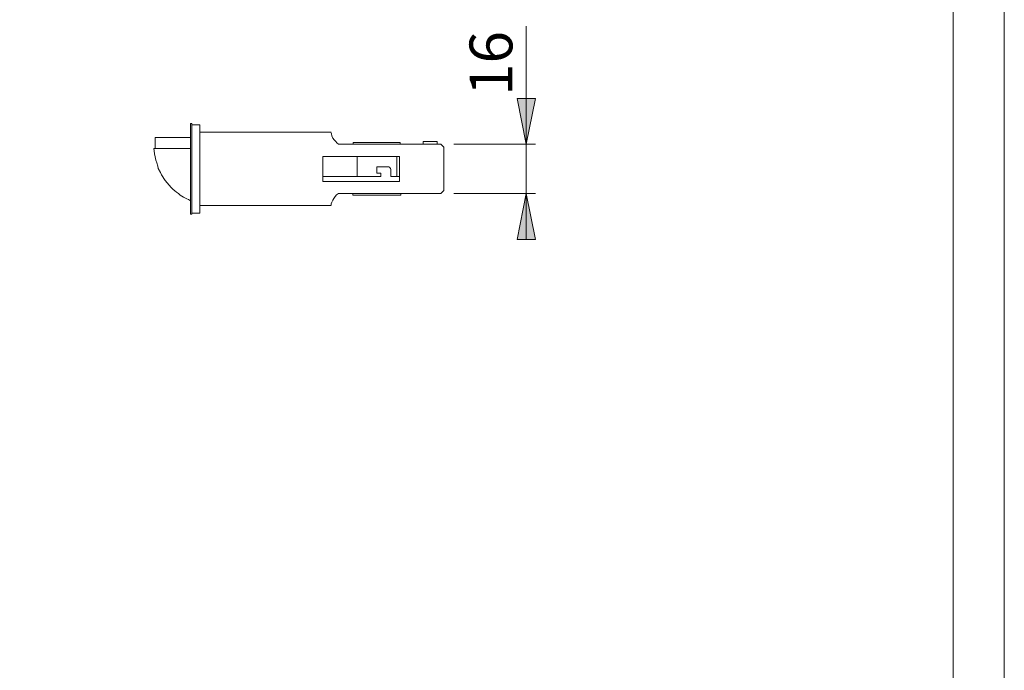
# Model space of a CAD drawing. Units: inches. Extents: x 0 to 420, y 0 to 297.
# Drawn here: x 313 to 420, y 71 to 142 of the extents above; entities that cross this region are included whole.
import ezdxf

# ---------------------------------------------------------------- set-up
doc = ezdxf.new("R2010")
doc.units = ezdxf.units.IN
doc.header["$MEASUREMENT"] = 0
doc.layers.add('Layer 1', color=7, linetype='Continuous')

# ---------------------------------------------------------------- blocks, each defined once
blk = doc.blocks.new('block 2')
at = {"layer": 'Layer 1'}
h = blk.add_hatch(color=7, dxfattribs=at)
h.dxf.hatch_style = 2
h.paths.add_polyline_path([(367.98, 123.19), (369.01, 118.18), (366.99, 118.18)])
h.paths.add_polyline_path([(367.98, 128.59), (366.99, 133.6), (369.01, 133.6)])
h.paths.add_polyline_path([(367.98, 168.84), (366.99, 173.85), (369.01, 173.85)])
h.paths.add_polyline_path([(367.98, 160.87), (369.01, 155.86), (366.99, 155.86)])
h.paths.add_polyline_path([(224.05, 159.38), (225.04, 154.38), (223.06, 154.38)])
h.paths.add_polyline_path([(224.05, 169.72), (223.06, 174.73), (225.04, 174.73)])
h.paths.add_polyline_path([(180.9, 157.48), (179.88, 162.49), (181.89, 162.49)])
h.paths.add_polyline_path([(180.9, 210.47), (181.89, 205.46), (179.88, 205.46)])
at = {"layer": 'Layer 1', "color": 7, "lineweight": 9}
for points in [[(367.98, 128.59), (367.98, 141.5)], [(367.98, 128.59), (366.99, 133.6), (369.01, 133.6), (367.98, 128.59)], [(367.98, 128.59), (366.99, 133.6), (369.01, 133.6)], [(331.33, 120.93), (331.33, 130.85)], [(331.33, 130.85), (331.47, 130.85)], [(331.47, 120.93), (331.47, 130.85)], [(332.32, 130.7), (331.47, 130.7)], [(332.32, 130.7), (332.32, 121.07)], [(327.45, 128.13), (327.45, 128.16), (327.45, 128.34), (327.45, 128.55), (327.45, 128.73), (327.45, 128.91), (327.45, 129.05), (327.45, 129.19), (327.45, 129.26), (327.45, 129.33)], [(331.33, 129.33), (327.45, 129.33)], [(340.54, 129.89), (332.32, 129.89)], [(342.09, 129.89), (340.57, 129.89)], [(346.67, 129.89), (342.09, 129.89)], [(347.49, 128.59), (347.31, 128.73), (347.17, 128.87), (346.99, 129.08), (346.85, 129.26), (346.75, 129.5), (346.71, 129.72), (346.67, 129.82), (346.64, 129.89), (346.67, 129.89)], [(327.31, 128.13), (327.34, 127.85), (327.38, 127.53), (327.45, 127.21), (327.52, 126.86), (327.62, 126.54), (327.73, 126.19), (327.8, 125.94), (328.05, 125.48), (328.15, 125.24), (328.54, 124.64), (328.75, 124.35), (329, 124.11), (329.21, 123.86), (329.39, 123.68), (329.6, 123.51), (329.78, 123.33), (329.99, 123.19), (330.2, 123.01), (330.55, 122.8), (330.91, 122.63), (331.08, 122.56), (331.22, 122.48), (331.29, 122.45), (331.33, 122.41)], [(327.31, 128.13), (327.31, 128.13)], [(327.31, 128.13), (331.33, 128.13)], [(358.67, 128.59), (347.49, 128.59)], [(349.07, 128.76), (349.11, 128.76), (349.18, 128.76), (349.25, 128.76), (349.39, 128.76), (349.57, 128.76), (349.74, 128.76), (349.99, 128.76), (350.24, 128.76), (350.52, 128.76), (350.8, 128.76), (351.12, 128.76), (351.4, 128.76), (351.72, 128.76), (352.04, 128.76), (352.35, 128.76), (352.67, 128.76), (352.95, 128.76), (353.2, 128.76), (353.45, 128.76), (353.66, 128.76), (353.84, 128.76), (353.98, 128.76), (354.12, 128.76), (354.19, 128.76), (354.22, 128.76)], [(349.07, 128.76), (349.07, 128.59)], [(354.22, 128.59), (354.22, 128.76)], [(356.73, 128.87), (356.76, 128.87), (356.83, 128.87), (356.91, 128.87), (357.05, 128.87), (357.19, 128.87), (357.36, 128.87), (357.54, 128.87), (357.72, 128.87), (357.86, 128.87), (358, 128.87), (358.1, 128.87), (358.21, 128.87), (358.25, 128.87)], [(356.73, 128.87), (356.73, 128.59)], [(358.25, 128.59), (358.25, 128.87)], [(358.67, 128.59), (358.99, 128.27)], [(358.99, 128.27), (358.99, 127.95), (358.99, 127.6), (358.99, 127.25), (358.99, 126.86), (358.99, 126.47), (358.99, 126.08), (358.99, 125.69), (358.99, 125.31), (358.99, 124.92), (358.99, 124.53), (358.99, 124.18), (358.99, 123.82), (358.99, 123.54)], [(360.07, 128.59), (369.01, 128.59)], [(367.98, 128.59), (367.98, 123.19)], [(345.76, 124.53), (345.76, 124.88), (345.76, 125.2), (345.76, 125.55), (345.76, 125.91), (345.76, 126.22), (345.76, 126.58), (345.76, 126.93), (345.76, 127.25)], [(345.76, 127.25), (354.15, 127.25)], [(349.5, 127.25), (349.5, 125.06)], [(353.84, 125.06), (353.84, 127.25)], [(354.15, 127.25), (354.15, 126.93), (354.15, 126.58), (354.15, 126.22), (354.15, 125.91), (354.15, 125.55), (354.15, 125.2), (354.15, 124.88), (354.15, 124.53)], [(352.88, 126.12), (351.65, 126.12)], [(351.65, 126.12), (351.65, 125.41)], [(353.2, 125.8), (353.2, 125.87), (353.17, 125.94), (353.13, 125.98), (353.1, 126.05), (353.06, 126.08), (352.99, 126.12), (352.92, 126.12), (352.88, 126.12)], [(352.11, 125.06), (345.76, 125.06)], [(351.65, 125.41), (352.11, 125.41)], [(352.11, 125.41), (352.11, 125.06)], [(353.2, 125.06), (353.2, 125.8)], [(354.15, 125.06), (353.2, 125.06)], [(354.15, 124.53), (345.76, 124.53)], [(346.67, 121.92), (346.67, 121.92), (346.67, 121.96), (346.67, 122.06), (346.75, 122.24), (346.85, 122.48), (346.96, 122.66), (347.13, 122.87), (347.27, 123.05), (347.49, 123.19)], [(347.49, 123.19), (358.67, 123.19)], [(349.04, 123.19), (349.04, 123.01)], [(354.29, 123.01), (354.26, 123.01), (354.22, 123.01), (354.12, 123.01), (353.98, 123.01), (353.84, 123.01), (353.62, 123.01), (353.41, 123.01), (353.17, 123.01), (352.88, 123.01), (352.6, 123.01), (352.28, 123.01), (351.97, 123.01), (351.65, 123.01), (351.33, 123.01), (351.01, 123.01), (350.73, 123.01), (350.45, 123.01), (350.17, 123.01), (349.92, 123.01), (349.67, 123.01), (349.5, 123.01), (349.32, 123.01), (349.18, 123.01), (349.11, 123.01), (349.04, 123.01)], [(354.29, 123.01), (354.29, 123.19)], [(358.99, 123.54), (358.67, 123.19)], [(360.07, 123.19), (369.01, 123.19)], [(367.98, 123.19), (369.01, 118.18), (366.99, 118.18), (367.98, 123.19)], [(367.98, 123.19), (369.01, 118.18), (366.99, 118.18)], [(367.98, 123.19), (367.98, 118.18)], [(332.32, 121.88), (346.67, 121.88)], [(331.33, 120.93), (331.47, 120.93)], [(332.32, 121.07), (331.47, 121.07)]]:
    blk.add_lwpolyline(points, dxfattribs=at)
at = {"layer": 'Layer 1', "color": 7, "insert": (366.47, 133.87), "char_height": 4.6778, "attachment_point": 7, "rotation": 90}
blk.add_mtext('\\fArial|b0|i0|c0|p34;\\W1.00024;16', dxfattribs=at)

msp = doc.modelspace()

# ---------------------------------------------------------------- linework, layer by layer
at = {"layer": 'Layer 1', "color": 7, "lineweight": 9}
for points in [[(420.19, 297.04), (420.19, 0)], [(414.62, 283.42), (414.62, 13.23)]]:
    msp.add_lwpolyline(points, dxfattribs=at)

# ---------------------------------------------------------------- block references
at = {"layer": 'Layer 1'}
msp.add_blockref('block 2', (0, 0), dxfattribs=at)

doc.saveas('drawing.dxf')
